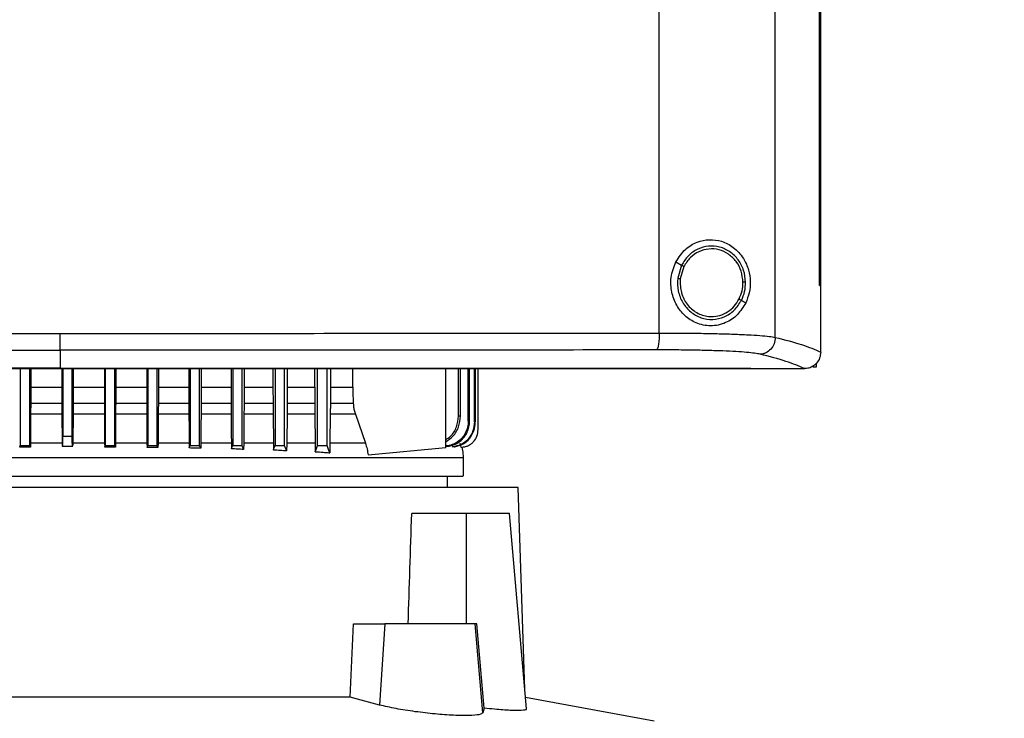
# Model space of a CAD drawing. Extents: x 0.4 to 10.6, y 0.4 to 8.1.
# Drawn here: x 8.2 to 8.6, y 3.6 to 3.9 of the extents above; entities that cross this region are included whole.
import ezdxf

# ---------------------------------------------------------------- set-up
doc = ezdxf.new("R2010")
doc.units = 0
doc.linetypes.add('SLD-SOLID', pattern=[0])
doc.layers.get('0').update_dxf_attribs({"linetype": 'CONTINUOUS'})
doc.styles.add('SLDTEXTSTYLE0', font='TXT', dxfattribs={"width": 0.75})
doc.dimstyles.new('SLDDIMSTYLE2', dxfattribs={"dimtxt": 0.125, "dimasz": 0.13, "dimexe": 0, "dimexo": 0.0625, "dimgap": 0.03125, "dimtad": 0, "dimtih": 1, "dimtoh": 1, "dimdec": 1, "dimlfac": 20, "dimrnd": 1e-09, "dimzin": 12, "dimtxsty": 'SLDTEXTSTYLE0', "dimsah": 1, "dimcen": 0.09, "dimazin": 3, "dimtfac": 1, "dimtdec": 1, "dimtofl": 0, "dimtmove": 0, "dimatfit": 3, "dimtolj": 1, "dimtzin": 12})

# ---------------------------------------------------------------- blocks, each defined once
blk = doc.blocks.new('_D_4')
at = {"color": 7, "linetype": 'SLD-SOLID'}
for p, q in [((9.0038, 4.02701), (9.39524, 4.02701)), ((9.27024, 4.02701), (9.27024, 3.35872)), ((9.27024, 2.49198), (9.27024, 3.16028)), ((8.57731, 2.49198), (9.39524, 2.49198))]:
    blk.add_line(p, q, dxfattribs=at)
for points in [[(9.27024, 4.02701), (9.25024, 3.89701), (9.29024, 3.89701)], [(9.27024, 2.49198), (9.29024, 2.62198), (9.25024, 2.62198)]]:
    blk.add_solid(points, dxfattribs=at)
at = {"color": 7, "linetype": 'SLD-SOLID', "insert": (9.10861, 3.32141), "char_height": 0.125, "attachment_point": 1, "style": 'SLDTEXTSTYLE0'}
blk.add_mtext('30.7', dxfattribs=at)

msp = doc.modelspace()

# ---------------------------------------------------------------- linework, layer by layer
at = {"color": 7, "linetype": 'SLD-SOLID'}
for p, q in [((8.46889, 3.77384), (8.46889, 4.33752)), ((8.51243, 3.77222), (8.51243, 4.33914)), ((8.52902, 3.79166), (8.52902, 4.31971)), ((8.52904, 3.79166), (8.52904, 4.31971)), ((8.52952, 3.79166), (8.52952, 4.31971)), ((8.47514, 3.80057), (8.47728, 3.79931)), ((8.47728, 3.79931), (8.47581, 3.79437)), ((8.47814, 3.7988), (8.47678, 3.79424)), ((8.47678, 3.79424), (8.4767, 3.79271)), ((8.52902, 3.79166), (8.52904, 3.79166)), ((8.52904, 3.79166), (8.52952, 3.79166)), ((8.5295, 3.76689), (8.5295, 3.79166)), ((8.49974, 3.78611), (8.50134, 3.78517)), ((8.24405, 3.76738), (8.24405, 3.76061)), ((8.5295, 3.76672), (8.5295, 3.76689)), ((8.22905, 3.76048), (8.22905, 3.73167)), ((8.23259, 3.73167), (8.23259, 3.76048)), ((8.23294, 3.76048), (8.23294, 3.75357)), ((8.24405, 3.76061), (8.24405, 3.76055)), ((8.24465, 3.76048), (8.24465, 3.75357)), ((8.24499, 3.76048), (8.24499, 3.73514)), ((8.24854, 3.73514), (8.24854, 3.76048)), ((8.24888, 3.76048), (8.24888, 3.75357)), ((8.26059, 3.76048), (8.26059, 3.75357)), ((8.26094, 3.76048), (8.26094, 3.73167)), ((8.26448, 3.73167), (8.26448, 3.76048)), ((8.26485, 3.76048), (8.26485, 3.75357)), ((8.27648, 3.76048), (8.27648, 3.75357)), ((8.27688, 3.76048), (8.27688, 3.73167)), ((8.28043, 3.73167), (8.28043, 3.76048)), ((8.28086, 3.76048), (8.28086, 3.75357)), ((8.29233, 3.76048), (8.29233, 3.75357)), ((8.29283, 3.76048), (8.29283, 3.73167)), ((8.29637, 3.73167), (8.29637, 3.76048)), ((8.29692, 3.76048), (8.29692, 3.75357)), ((8.30814, 3.76048), (8.30814, 3.75357)), ((8.30877, 3.76048), (8.30877, 3.73167)), ((8.31232, 3.73167), (8.31232, 3.76048)), ((8.31303, 3.76048), (8.31303, 3.75357)), ((8.3239, 3.76048), (8.3239, 3.75357)), ((8.32472, 3.76048), (8.32472, 3.73167)), ((8.32826, 3.73167), (8.32826, 3.76048)), ((8.3292, 3.76048), (8.3292, 3.75357)), ((8.33961, 3.75357), (8.33961, 3.76048)), ((8.34066, 3.73167), (8.34066, 3.76048)), ((8.34421, 3.73167), (8.34421, 3.76048)), ((8.34544, 3.76048), (8.34544, 3.75357)), ((8.35383, 3.75357), (8.35383, 3.76048)), ((8.38873, 3.73085), (8.38873, 3.76048)), ((8.39349, 3.74269), (8.39349, 3.76048)), ((8.39425, 3.74261), (8.39425, 3.76048)), ((8.39721, 3.74086), (8.39721, 3.76048)), ((8.3977, 3.74079), (8.3977, 3.76048)), ((8.39954, 3.74053), (8.39954, 3.76048)), ((8.39983, 3.76048), (8.39983, 3.74049)), ((8.4009, 3.73768), (8.4009, 3.76048)), ((8.50324, 3.76056), (8.50324, 3.76061)), ((8.50324, 3.76056), (8.50324, 3.76048)), ((8.52361, 3.7605), (8.52351, 3.7605)), ((8.52779, 3.76103), (8.52656, 3.76103)), ((8.52779, 3.76242), (8.52779, 3.76103)), ((8.23294, 3.75357), (8.23294, 3.74754)), ((8.23294, 3.75357), (8.24465, 3.75357)), ((8.24465, 3.75357), (8.24466, 3.74754)), ((8.24888, 3.75357), (8.24887, 3.74754)), ((8.24888, 3.75357), (8.26059, 3.75357)), ((8.26059, 3.75357), (8.26059, 3.74754)), ((8.26485, 3.75357), (8.26485, 3.74754)), ((8.26485, 3.75357), (8.27648, 3.75357)), ((8.27648, 3.75357), (8.27649, 3.74754)), ((8.28086, 3.75357), (8.28086, 3.74754)), ((8.28086, 3.75357), (8.29233, 3.75357)), ((8.29233, 3.75357), (8.29234, 3.74754)), ((8.29692, 3.75357), (8.29692, 3.74754)), ((8.29692, 3.75357), (8.30814, 3.75357)), ((8.30814, 3.75357), (8.30815, 3.74754)), ((8.31303, 3.75357), (8.31302, 3.74754)), ((8.31303, 3.75357), (8.3239, 3.75357)), ((8.3239, 3.75357), (8.32391, 3.74754)), ((8.3292, 3.75357), (8.32919, 3.74754)), ((8.3292, 3.75357), (8.33961, 3.75357)), ((8.33961, 3.75357), (8.33961, 3.74754)), ((8.34544, 3.75357), (8.34543, 3.74754)), ((8.34544, 3.75357), (8.35383, 3.75357)), ((8.23294, 3.74754), (8.24466, 3.74754)), ((8.24887, 3.74754), (8.26059, 3.74754)), ((8.26485, 3.74754), (8.27649, 3.74754)), ((8.28086, 3.74754), (8.29234, 3.74754)), ((8.29692, 3.74754), (8.30815, 3.74754)), ((8.31302, 3.74754), (8.32391, 3.74754)), ((8.32919, 3.74754), (8.33961, 3.74754)), ((8.34543, 3.74754), (8.35404, 3.74754)), ((8.23292, 3.74336), (8.23282, 3.73247)), ((8.24468, 3.74336), (8.23292, 3.74336)), ((8.24468, 3.74336), (8.24477, 3.73292)), ((8.24885, 3.74336), (8.24876, 3.73292)), ((8.26061, 3.74336), (8.24885, 3.74336)), ((8.26061, 3.74336), (8.26071, 3.73247)), ((8.26483, 3.74336), (8.26473, 3.73247)), ((8.27651, 3.74336), (8.26483, 3.74336)), ((8.27651, 3.74336), (8.2766, 3.73247)), ((8.29236, 3.74336), (8.28084, 3.74336)), ((8.30817, 3.74336), (8.2969, 3.74336)), ((8.313, 3.74336), (8.31289, 3.73247)), ((8.32393, 3.74336), (8.313, 3.74336)), ((8.32393, 3.74336), (8.32404, 3.73247)), ((8.32917, 3.74336), (8.32905, 3.73247)), ((8.33964, 3.74336), (8.32917, 3.74336)), ((8.33964, 3.74336), (8.33976, 3.73247)), ((8.34541, 3.74336), (8.34527, 3.73247)), ((8.35483, 3.74336), (8.34541, 3.74336)), ((8.35483, 3.74336), (8.35859, 3.73247)), ((8.24499, 3.73514), (8.24854, 3.73514)), ((8.23282, 3.73247), (8.23281, 3.73108)), ((8.26071, 3.73247), (8.26072, 3.73108)), ((8.26473, 3.73247), (8.26472, 3.73104)), ((8.2766, 3.73247), (8.27661, 3.73095)), ((8.27661, 3.73095), (8.27688, 3.73167)), ((8.28074, 3.73247), (8.28073, 3.73087)), ((8.29246, 3.73247), (8.29247, 3.73072)), ((8.29247, 3.73072), (8.29283, 3.73167)), ((8.29679, 3.73247), (8.29678, 3.73059)), ((8.30827, 3.73247), (8.30829, 3.73038)), ((8.31289, 3.73247), (8.31287, 3.73018)), ((8.32404, 3.73247), (8.32406, 3.72993)), ((8.35959, 3.72812), (8.38873, 3.73085)), ((8.39124, 3.73112), (8.39121, 3.73112)), ((8.39209, 3.73112), (8.39212, 3.73112)), ((8.39408, 3.73247), (8.39441, 3.73106)), ((8.39441, 3.73106), (8.3947, 3.73106)), ((8.3947, 3.73106), (8.39472, 3.73106)), ((8.39541, 3.72012), (8.39541, 3.7271)), ((8.38938, 3.71592), (8.38938, 3.72012)), ((8.41589, 3.71592), (8.08755, 3.71592)), ((8.41844, 3.64012), (8.41589, 3.71592)), ((8.39641, 3.70608), (8.37598, 3.70608)), ((8.39641, 3.70608), (8.39641, 3.66474)), ((8.41267, 3.70608), (8.39641, 3.70608)), ((8.41908, 3.63284), (8.41267, 3.70608)), ((8.35286, 3.63718), (8.35412, 3.66474)), ((8.35412, 3.66474), (8.36583, 3.66474)), ((8.36583, 3.66474), (8.36394, 3.63427)), ((8.39975, 3.66474), (8.36583, 3.66474)), ((8.40267, 3.63134), (8.39975, 3.66474)), ((8.40042, 3.66474), (8.39975, 3.66474)), ((8.40311, 3.6331), (8.40042, 3.66474)), ((8.35286, 3.63718), (8.15058, 3.63718)), ((8.36394, 3.63427), (8.35286, 3.63718)), ((8.46701, 3.62827), (8.4187, 3.63715)), ((8.40311, 3.6331), (8.40267, 3.63134))]:
    msp.add_line(p, q, dxfattribs=at)
at = {"color": 8, "linetype": 'SLD-SOLID'}
for p, q in [((8.24478, 3.73247), (8.23282, 3.73247)), ((8.26071, 3.73247), (8.24875, 3.73247))]:
    msp.add_line(p, q, dxfattribs=at)
at = {"color": 7, "linetype": 'SLD-SOLID', "flags": 128}
for points in [[(8.35383, 3.75357), (8.35393, 3.75055), (8.35398, 3.74905), (8.35404, 3.74754)], [(8.28084, 3.74336), (8.28079, 3.73792), (8.28074, 3.73247)], [(8.29236, 3.74336), (8.29241, 3.73792), (8.29243, 3.7352), (8.29246, 3.73247)], [(8.22881, 3.73104), (8.22889, 3.73124), (8.22897, 3.73146), (8.22905, 3.73167)], [(8.23281, 3.73108), (8.23274, 3.73128), (8.23267, 3.73147), (8.23259, 3.73167)], [(8.26072, 3.73108), (8.26079, 3.73128), (8.26086, 3.73147), (8.26094, 3.73167)], [(8.26472, 3.73104), (8.26464, 3.73124), (8.26457, 3.73143), (8.26448, 3.73167)], [(8.28073, 3.73087), (8.28065, 3.73107), (8.28058, 3.73127), (8.28043, 3.73167)], [(8.29678, 3.73059), (8.29662, 3.73102), (8.29649, 3.73135), (8.29637, 3.73167)], [(8.30829, 3.73038), (8.30847, 3.73086), (8.30862, 3.73126), (8.30877, 3.73167)], [(8.31287, 3.73018), (8.3127, 3.73065), (8.31251, 3.73116), (8.31232, 3.73167)], [(8.32406, 3.72993), (8.32426, 3.73046), (8.32447, 3.731), (8.32472, 3.73167)], [(8.32902, 3.72964), (8.32883, 3.73017), (8.32863, 3.7307), (8.32826, 3.73167)], [(8.33979, 3.72933), (8.34025, 3.73058), (8.34066, 3.73167)], [(8.34524, 3.72891), (8.34478, 3.73014), (8.34449, 3.73091), (8.34421, 3.73167)]]:
    msp.add_lwpolyline(points, dxfattribs=at)
at = {"color": 7, "linetype": 'SLD-SOLID'}
msp.add_ellipse((8.25172, 4.30425), major_axis=(0, 1.65052), ratio=0.080777, start_param=4.314517, end_param=4.341535, dxfattribs=at)
for points, knots in [([(8.47514, 3.80057), (8.47626, 3.80227), (8.47834, 3.80543), (8.48302, 3.80816), (8.48776, 3.80913), (8.4925, 3.80846), (8.49699, 3.80613), (8.50046, 3.80235), (8.50252, 3.79779), (8.50321, 3.79325), (8.50285, 3.7889), (8.50184, 3.78641), (8.50134, 3.78517)], [0, 0, 0, 0, 0.117297, 0.219031, 0.31645, 0.417098, 0.52806, 0.65281, 0.752765, 0.8354, 0.918205, 1, 1, 1, 1]), ([(8.50131, 3.79294), (8.50115, 3.79444), (8.50084, 3.79742), (8.49871, 3.80141), (8.49558, 3.80449), (8.49165, 3.80631), (8.48737, 3.80668), (8.48324, 3.80551), (8.47961, 3.80302), (8.47806, 3.80056), (8.47728, 3.79931)], [0, 0, 0, 0, 0.130034, 0.258236, 0.383577, 0.50619, 0.627389, 0.749119, 0.873083, 1, 1, 1, 1]), ([(8.50033, 3.79293), (8.50018, 3.79431), (8.4999, 3.79706), (8.49793, 3.80074), (8.49504, 3.80358), (8.49141, 3.80527), (8.48746, 3.80561), (8.48364, 3.80453), (8.48029, 3.80223), (8.47886, 3.79996), (8.47814, 3.7988)], [0, 0, 0, 0, 0.130029, 0.25823, 0.383575, 0.506193, 0.627396, 0.74913, 0.873092, 1, 1, 1, 1]), ([(8.50134, 3.78517), (8.50038, 3.78361), (8.49845, 3.78045), (8.49464, 3.77793), (8.49109, 3.77676), (8.48736, 3.77636), (8.48286, 3.77725), (8.47839, 3.78014), (8.47518, 3.78422), (8.47334, 3.78922), (8.47299, 3.795), (8.4744, 3.79866), (8.47514, 3.80057)], [0, 0, 0, 0, 0.1161504, 0.2351097, 0.2992272, 0.3632863, 0.4778079, 0.5782134, 0.6751712, 0.7757882, 0.8826392, 1, 1, 1, 1]), ([(8.47728, 3.79931), (8.47729, 3.7993), (8.47731, 3.79929), (8.47743, 3.79922), (8.47761, 3.79912), (8.47786, 3.79897), (8.47805, 3.79886), (8.47814, 3.7988)], [0, 0, 0, 0, 0.161677, 0.332938, 0.518249, 0.753492, 1, 1, 1, 1]), ([(8.47581, 3.79437), (8.47578, 3.79278), (8.47572, 3.78962), (8.47751, 3.78518), (8.4805, 3.78162), (8.48449, 3.77935), (8.48897, 3.77867), (8.49338, 3.7797), (8.49727, 3.78222), (8.49891, 3.7848), (8.49974, 3.78611)], [0, 0, 0, 0, 0.130021, 0.258739, 0.38468, 0.507593, 0.628653, 0.749943, 0.873429, 1, 1, 1, 1]), ([(8.47581, 3.79437), (8.47581, 3.79437), (8.47583, 3.79437), (8.47589, 3.79436), (8.47598, 3.79435), (8.47615, 3.79433), (8.47642, 3.79429), (8.47666, 3.79426), (8.47678, 3.79424)], [0, 0, 0, 0, 0.1088785, 0.2208011, 0.3376457, 0.4604905, 0.722618, 1, 1, 1, 1]), ([(8.4767, 3.79271), (8.47687, 3.79105), (8.47721, 3.78777), (8.47949, 3.78422), (8.48189, 3.78208), (8.48395, 3.7809), (8.48619, 3.78014), (8.48774, 3.78005), (8.48852, 3.78)], [0, 0, 0, 0, 0.257703, 0.510582, 0.635006, 0.757759, 0.879227, 1, 1, 1, 1]), ([(8.49888, 3.78662), (8.49931, 3.78762), (8.50018, 3.78964), (8.50028, 3.79183), (8.50033, 3.79293)], [0, 0, 0, 0, 0.497968, 1, 1, 1, 1]), ([(8.49974, 3.78611), (8.50021, 3.7872), (8.50115, 3.78938), (8.50125, 3.79175), (8.50131, 3.79294)], [0, 0, 0, 0, 0.4979668, 1, 1, 1, 1]), ([(8.50131, 3.79294), (8.50129, 3.79294), (8.50127, 3.79294), (8.50113, 3.79294), (8.50093, 3.79294), (8.50065, 3.79293), (8.50043, 3.79293), (8.50033, 3.79293)], [0, 0, 0, 0, 0.1632798, 0.3354857, 0.5208393, 0.7551027, 1, 1, 1, 1]), ([(8.48852, 3.78), (8.48957, 3.78009), (8.4917, 3.78027), (8.49463, 3.78168), (8.49717, 3.78378), (8.49831, 3.78567), (8.49888, 3.78662)], [0, 0, 0, 0, 0.24476, 0.49191, 0.743427, 1, 1, 1, 1]), ([(8.49888, 3.78662), (8.49899, 3.78655), (8.4992, 3.78643), (8.49944, 3.78629), (8.49959, 3.7862), (8.49967, 3.78615), (8.49973, 3.78612), (8.49974, 3.78612), (8.49974, 3.78611)], [0, 0, 0, 0, 0.279085, 0.542028, 0.664748, 0.78111, 0.892171, 1, 1, 1, 1]), ([(8.0192, 3.77384), (8.03776, 3.77382), (8.07495, 3.77378), (8.1311, 3.77374), (8.1875, 3.77371), (8.22519, 3.77371), (8.24405, 3.77371)], [0, 0, 0, 0, 0.248998, 0.498854, 0.749283, 1, 1, 1, 1]), ([(8.24405, 3.77371), (8.2629, 3.77371), (8.30059, 3.77371), (8.357, 3.77374), (8.41315, 3.77378), (8.45033, 3.77382), (8.46889, 3.77384)], [0, 0, 0, 0, 0.250717, 0.501146, 0.751002, 1, 1, 1, 1]), ([(8.24405, 3.76738), (8.24405, 3.76742), (8.24405, 3.76751), (8.24405, 3.76794), (8.24405, 3.76855), (8.24405, 3.76964), (8.24405, 3.77138), (8.24405, 3.77292), (8.24405, 3.77371)], [0, 0, 0, 0, 0.104334, 0.212828, 0.327761, 0.450259, 0.715883, 1, 1, 1, 1]), ([(8.46889, 3.77384), (8.46888, 3.77305), (8.46885, 3.77152), (8.46866, 3.76978), (8.46845, 3.76869), (8.46827, 3.76807), (8.46808, 3.76765), (8.46794, 3.76756), (8.46787, 3.76752)], [0, 0, 0, 0, 0.282977, 0.548039, 0.67061, 0.78589, 0.894943, 1, 1, 1, 1]), ([(8.46889, 3.77384), (8.47143, 3.77384), (8.47648, 3.77384), (8.48376, 3.77376), (8.49061, 3.77363), (8.49685, 3.77344), (8.5023, 3.77321), (8.50679, 3.77292), (8.51032, 3.77259), (8.51173, 3.77235), (8.51243, 3.77222)], [0, 0, 0, 0, 0.134519, 0.268264, 0.400096, 0.528898, 0.653721, 0.773877, 0.889168, 1, 1, 1, 1]), ([(8.51243, 3.77222), (8.51233, 3.77141), (8.51216, 3.7698), (8.51087, 3.76772), (8.5093, 3.76652), (8.50787, 3.766), (8.50712, 3.76593), (8.50675, 3.7659)], [0, 0, 0, 0, 0.258743, 0.512507, 0.758613, 0.879781, 1, 1, 1, 1]), ([(8.51243, 3.77222), (8.51596, 3.77132), (8.52298, 3.76952), (8.52734, 3.76765), (8.5295, 3.76672)], [0, 0, 0, 0, 0.5027657, 1, 1, 1, 1]), ([(8.02022, 3.76752), (8.0387, 3.76749), (8.07572, 3.76745), (8.13161, 3.76741), (8.18776, 3.76739), (8.22528, 3.76738), (8.24405, 3.76738)], [0, 0, 0, 0, 0.2489993, 0.4988555, 0.7492841, 1, 1, 1, 1]), ([(8.46787, 3.76752), (8.44939, 3.76749), (8.41238, 3.76745), (8.35648, 3.76741), (8.30033, 3.76739), (8.26282, 3.76738), (8.24405, 3.76738)], [0, 0, 0, 0, 0.248999, 0.498855, 0.749284, 1, 1, 1, 1]), ([(8.50675, 3.7659), (8.50613, 3.76602), (8.50487, 3.76627), (8.50172, 3.76659), (8.49771, 3.76688), (8.49284, 3.76712), (8.48727, 3.7673), (8.48115, 3.76743), (8.47465, 3.76751), (8.47013, 3.76751), (8.46787, 3.76752)], [0, 0, 0, 0, 0.1108451, 0.2261428, 0.346301, 0.4711222, 0.5999198, 0.7317463, 0.8654861, 1, 1, 1, 1]), ([(8.5295, 3.76672), (8.52941, 3.76597), (8.52924, 3.76445), (8.52807, 3.76251), (8.52647, 3.76118), (8.52489, 3.76058), (8.52396, 3.76052), (8.52361, 3.7605)], [0, 0, 0, 0, 0.238786, 0.477901, 0.695785, 0.884786, 1, 1, 1, 1]), ([(8.52351, 3.7605), (8.52137, 3.76141), (8.51706, 3.76325), (8.5102, 3.76501), (8.50675, 3.7659)], [0, 0, 0, 0, 0.497281, 1, 1, 1, 1]), ([(8.24405, 3.76061), (8.24387, 3.76061), (8.24301, 3.76061), (8.24146, 3.76061), (8.2394, 3.76061), (8.23733, 3.76061), (8.23526, 3.76061), (8.2332, 3.76061), (8.23113, 3.76061), (8.22907, 3.76061), (8.227, 3.76061), (8.22493, 3.76061), (8.22287, 3.76061), (8.2208, 3.76061), (8.21874, 3.76061), (8.21667, 3.76061), (8.2146, 3.76061), (8.21254, 3.76061), (8.21047, 3.76061), (8.20841, 3.76061), (8.20634, 3.76061), (8.20428, 3.76061), (8.20221, 3.76061), (8.20015, 3.76061), (8.19808, 3.76061), (8.19601, 3.76061), (8.19395, 3.76061), (8.19189, 3.76061), (8.18982, 3.76061), (8.18776, 3.76061), (8.18569, 3.76061), (8.18363, 3.76061), (8.18156, 3.76061), (8.1795, 3.76061), (8.17743, 3.76061), (8.17537, 3.76061), (8.17331, 3.76061), (8.17124, 3.76061), (8.16918, 3.76061), (8.16712, 3.76061), (8.16505, 3.76061), (8.16299, 3.76061), (8.16093, 3.76061), (8.15887, 3.76061), (8.1568, 3.76061), (8.15474, 3.76061), (8.15268, 3.76061), (8.15062, 3.76061), (8.14855, 3.76061), (8.14649, 3.76061), (8.14443, 3.76061), (8.14237, 3.76061), (8.14031, 3.76061), (8.13825, 3.76061), (8.13619, 3.76061), (8.13413, 3.76061), (8.13207, 3.76061), (8.13001, 3.76061), (8.12795, 3.76061), (8.12589, 3.76061), (8.12383, 3.76061), (8.12177, 3.76061), (8.11972, 3.76061), (8.11766, 3.76061), (8.1156, 3.76061), (8.11354, 3.76061), (8.11183, 3.76061), (8.11011, 3.76061), (8.1084, 3.76061), (8.10634, 3.76061), (8.10429, 3.76061), (8.10223, 3.76061), (8.10018, 3.76061), (8.09812, 3.76061), (8.09607, 3.76061), (8.09401, 3.76061), (8.09196, 3.76061), (8.0899, 3.76061), (8.08785, 3.76061), (8.0858, 3.76061), (8.08374, 3.76061), (8.08169, 3.76061), (8.07964, 3.76061), (8.07759, 3.76061), (8.07553, 3.76061), (8.07348, 3.76061), (8.07143, 3.76061), (8.06938, 3.76061), (8.06733, 3.76061), (8.06528, 3.76061), (8.06323, 3.76061), (8.06118, 3.76061), (8.05913, 3.76061), (8.05709, 3.76061), (8.05504, 3.76061), (8.05299, 3.76061), (8.05094, 3.76061), (8.0489, 3.76061), (8.04719, 3.76061), (8.04549, 3.76061), (8.04378, 3.76061), (8.04174, 3.76061), (8.03969, 3.76061), (8.03765, 3.76061), (8.03561, 3.76061), (8.03356, 3.76061), (8.03152, 3.76061), (8.02948, 3.76061), (8.02744, 3.76061), (8.0254, 3.76061), (8.02336, 3.76061), (8.02131, 3.76061), (8.01927, 3.76061), (8.01724, 3.76061), (8.0152, 3.76061), (8.01316, 3.76061), (8.01112, 3.76061), (8.00908, 3.76061), (8.00705, 3.76061), (8.00501, 3.76061), (8.00297, 3.76061), (8.00094, 3.76061), (7.9989, 3.76061), (7.99687, 3.76061), (7.99484, 3.76061), (7.99314, 3.76061), (7.99145, 3.76061), (7.98976, 3.76061), (7.98744, 3.76061), (7.98581, 3.76061), (7.98485, 3.76061)], [0, 0, 0, 0, 0.001982, 0.009908, 0.017834, 0.02576, 0.033686, 0.041613, 0.049539, 0.057465, 0.065391, 0.073317, 0.081243, 0.08917, 0.097096, 0.105022, 0.112948, 0.120874, 0.128801, 0.136727, 0.144653, 0.152579, 0.160505, 0.168432, 0.176358, 0.184284, 0.19221, 0.200136, 0.208063, 0.215989, 0.223915, 0.231841, 0.239767, 0.247694, 0.25562, 0.263546, 0.271472, 0.279398, 0.287325, 0.295251, 0.303177, 0.311103, 0.319029, 0.326956, 0.334882, 0.342808, 0.350734, 0.35866, 0.366587, 0.374513, 0.382439, 0.390365, 0.398291, 0.406218, 0.414144, 0.42207, 0.429996, 0.437922, 0.445848, 0.453775, 0.461701, 0.469627, 0.477553, 0.485479, 0.493406, 0.501332, 0.509258, 0.513221, 0.521147, 0.529074, 0.537, 0.544926, 0.552852, 0.560778, 0.568704, 0.576631, 0.584557, 0.592483, 0.600409, 0.608335, 0.616262, 0.624188, 0.632114, 0.64004, 0.647966, 0.655893, 0.663819, 0.671745, 0.679671, 0.687597, 0.695524, 0.70345, 0.711376, 0.719302, 0.727228, 0.735155, 0.743081, 0.751007, 0.758933, 0.762896, 0.770822, 0.778749, 0.786675, 0.794601, 0.802527, 0.810453, 0.81838, 0.826306, 0.834232, 0.842158, 0.850084, 0.858011, 0.865937, 0.873863, 0.881789, 0.889715, 0.897642, 0.905568, 0.913494, 0.92142, 0.929346, 0.937273, 0.945199, 0.953125, 0.961051, 0.968977, 0.97294, 0.980867, 0.988793, 1, 1, 1, 1]), ([(7.98485, 3.76056), (7.98502, 3.76056), (7.98587, 3.76056), (7.98739, 3.76056), (7.98942, 3.76056), (7.99145, 3.76055), (7.99349, 3.76056), (7.99552, 3.76056), (7.99755, 3.76055), (7.99959, 3.76055), (8.00162, 3.76055), (8.00366, 3.76055), (8.00569, 3.76055), (8.00773, 3.76055), (8.00977, 3.76055), (8.01181, 3.76055), (8.01384, 3.76055), (8.01588, 3.76055), (8.01792, 3.76055), (8.01996, 3.76055), (8.022, 3.76055), (8.02404, 3.76055), (8.02608, 3.76055), (8.02812, 3.76055), (8.03017, 3.76055), (8.03221, 3.76055), (8.03425, 3.76055), (8.03629, 3.76055), (8.03834, 3.76055), (8.04038, 3.76055), (8.04243, 3.76055), (8.04447, 3.76055), (8.04652, 3.76055), (8.04856, 3.76055), (8.05061, 3.76055), (8.05266, 3.76055), (8.0547, 3.76055), (8.05675, 3.76055), (8.0588, 3.76055), (8.06085, 3.76055), (8.0629, 3.76055), (8.0646, 3.76055), (8.06631, 3.76055), (8.06802, 3.76055), (8.07007, 3.76055), (8.07212, 3.76055), (8.07417, 3.76055), (8.07622, 3.76055), (8.07827, 3.76055), (8.08033, 3.76055), (8.08238, 3.76055), (8.08443, 3.76055), (8.08649, 3.76055), (8.08854, 3.76055), (8.09059, 3.76055), (8.09265, 3.76055), (8.0947, 3.76055), (8.09676, 3.76055), (8.09881, 3.76055), (8.10087, 3.76055), (8.10292, 3.76055), (8.10498, 3.76055), (8.10703, 3.76055), (8.10909, 3.76055), (8.11115, 3.76055), (8.11321, 3.76055), (8.11526, 3.76055), (8.11732, 3.76055), (8.11938, 3.76055), (8.12144, 3.76055), (8.1235, 3.76055), (8.12555, 3.76055), (8.12761, 3.76055), (8.12967, 3.76055), (8.13173, 3.76055), (8.13379, 3.76055), (8.13551, 3.76055), (8.13723, 3.76055), (8.13894, 3.76055), (8.141, 3.76055), (8.14306, 3.76055), (8.14513, 3.76055), (8.14719, 3.76055), (8.14925, 3.76055), (8.15131, 3.76055), (8.15337, 3.76055), (8.15543, 3.76055), (8.1575, 3.76055), (8.15956, 3.76055), (8.16162, 3.76055), (8.16368, 3.76055), (8.16575, 3.76055), (8.16781, 3.76055), (8.16987, 3.76055), (8.17194, 3.76055), (8.174, 3.76055), (8.17606, 3.76055), (8.17813, 3.76055), (8.18019, 3.76055), (8.18226, 3.76055), (8.18432, 3.76055), (8.18638, 3.76055), (8.18845, 3.76055), (8.19051, 3.76055), (8.19258, 3.76055), (8.19464, 3.76055), (8.19671, 3.76055), (8.19877, 3.76055), (8.20084, 3.76055), (8.2029, 3.76055), (8.20497, 3.76055), (8.20704, 3.76055), (8.2091, 3.76055), (8.21117, 3.76055), (8.21323, 3.76055), (8.2153, 3.76055), (8.21736, 3.76055), (8.21943, 3.76055), (8.2215, 3.76055), (8.22356, 3.76055), (8.22528, 3.76055), (8.22701, 3.76055), (8.22873, 3.76055), (8.23079, 3.76055), (8.23286, 3.76055), (8.23493, 3.76055), (8.23699, 3.76055), (8.23906, 3.76055), (8.24141, 3.76055), (8.24307, 3.76055), (8.24405, 3.76055)], [0, 0, 0, 0, 0.001982, 0.009908, 0.017834, 0.02576, 0.033686, 0.041613, 0.049539, 0.057465, 0.065391, 0.073317, 0.081244, 0.08917, 0.097096, 0.105022, 0.112948, 0.120875, 0.128801, 0.136727, 0.144653, 0.152579, 0.160506, 0.168432, 0.176358, 0.184284, 0.19221, 0.200136, 0.208063, 0.215989, 0.223915, 0.231841, 0.239767, 0.247694, 0.25562, 0.263546, 0.271472, 0.279398, 0.287325, 0.295251, 0.303177, 0.311103, 0.315066, 0.322992, 0.330919, 0.338845, 0.346771, 0.354697, 0.362623, 0.37055, 0.378476, 0.386402, 0.394328, 0.402254, 0.410181, 0.418107, 0.426033, 0.433959, 0.441885, 0.449812, 0.457738, 0.465664, 0.47359, 0.481516, 0.489443, 0.497369, 0.505295, 0.513221, 0.521147, 0.529074, 0.537, 0.544926, 0.552852, 0.560778, 0.568705, 0.576631, 0.584557, 0.58852, 0.596446, 0.604372, 0.612299, 0.620225, 0.628151, 0.636077, 0.644003, 0.65193, 0.659856, 0.667782, 0.675708, 0.683634, 0.691561, 0.699487, 0.707413, 0.715339, 0.723265, 0.731192, 0.739118, 0.747044, 0.75497, 0.762896, 0.770823, 0.778749, 0.786675, 0.794601, 0.802527, 0.810453, 0.81838, 0.826306, 0.834232, 0.842158, 0.850084, 0.858011, 0.865937, 0.873863, 0.881789, 0.889715, 0.897642, 0.905568, 0.913494, 0.92142, 0.929346, 0.93331, 0.941236, 0.949162, 0.957088, 0.965014, 0.97294, 0.980867, 0.988793, 1, 1, 1, 1]), ([(8.50324, 3.76048), (8.48417, 3.76048), (8.44595, 3.76048), (8.38806, 3.76048), (8.32979, 3.76048), (8.27126, 3.76048), (8.213, 3.76048), (8.15517, 3.76048), (8.09796, 3.76048), (8.04111, 3.76048), (8.00358, 3.76048), (7.98485, 3.76048)], [0, 0, 0, 0, 0.111407, 0.22326, 0.335435, 0.447801, 0.560228, 0.67058, 0.78074, 0.890587, 1, 1, 1, 1]), ([(8.24405, 3.76061), (8.24422, 3.76061), (8.24508, 3.76061), (8.24663, 3.76061), (8.2487, 3.76061), (8.25077, 3.76061), (8.25284, 3.76061), (8.25491, 3.76061), (8.25698, 3.76061), (8.25905, 3.76061), (8.26112, 3.76061), (8.26319, 3.76061), (8.26526, 3.76061), (8.26733, 3.76061), (8.2694, 3.76061), (8.27147, 3.76061), (8.27354, 3.76061), (8.27561, 3.76061), (8.27768, 3.76061), (8.27975, 3.76061), (8.28182, 3.76061), (8.28388, 3.76061), (8.28595, 3.76061), (8.28802, 3.76061), (8.29009, 3.76061), (8.29216, 3.76061), (8.29423, 3.76061), (8.2963, 3.76061), (8.29837, 3.76061), (8.30043, 3.76061), (8.3025, 3.76061), (8.30457, 3.76061), (8.30664, 3.76061), (8.30871, 3.76061), (8.31077, 3.76061), (8.31284, 3.76061), (8.31491, 3.76061), (8.31697, 3.76061), (8.31904, 3.76061), (8.32111, 3.76061), (8.32318, 3.76061), (8.32524, 3.76061), (8.32731, 3.76061), (8.32937, 3.76061), (8.33144, 3.76061), (8.33351, 3.76061), (8.33557, 3.76061), (8.33764, 3.76061), (8.3397, 3.76061), (8.34177, 3.76061), (8.34383, 3.76061), (8.3459, 3.76061), (8.34796, 3.76061), (8.35002, 3.76061), (8.35209, 3.76061), (8.35415, 3.76061), (8.35622, 3.76061), (8.35828, 3.76061), (8.36, 3.76061), (8.36172, 3.76061), (8.36344, 3.76061), (8.3655, 3.76061), (8.36756, 3.76061), (8.36962, 3.76061), (8.37168, 3.76061), (8.37374, 3.76061), (8.37581, 3.76061), (8.37787, 3.76061), (8.37993, 3.76061), (8.38199, 3.76061), (8.38405, 3.76061), (8.38611, 3.76061), (8.38816, 3.76061), (8.39022, 3.76061), (8.39228, 3.76061), (8.39434, 3.76061), (8.3964, 3.76061), (8.39846, 3.76061), (8.40051, 3.76061), (8.40257, 3.76061), (8.40463, 3.76061), (8.40668, 3.76061), (8.40874, 3.76061), (8.41079, 3.76061), (8.41285, 3.76061), (8.4149, 3.76061), (8.41696, 3.76061), (8.41901, 3.76061), (8.42107, 3.76061), (8.42278, 3.76061), (8.42449, 3.76061), (8.4262, 3.76061), (8.42825, 3.76061), (8.4303, 3.76061), (8.43235, 3.76061), (8.4344, 3.76061), (8.43645, 3.76061), (8.4385, 3.76061), (8.44055, 3.76061), (8.4426, 3.76061), (8.44465, 3.76061), (8.4467, 3.76061), (8.44875, 3.76061), (8.4508, 3.76061), (8.45284, 3.76061), (8.45489, 3.76061), (8.45694, 3.76061), (8.45898, 3.76061), (8.46103, 3.76061), (8.46307, 3.76061), (8.46512, 3.76061), (8.46716, 3.76061), (8.4692, 3.76061), (8.47125, 3.76061), (8.47329, 3.76061), (8.47499, 3.76061), (8.47669, 3.76061), (8.47839, 3.76061), (8.48043, 3.76061), (8.48247, 3.76061), (8.48451, 3.76061), (8.48655, 3.76061), (8.48859, 3.76061), (8.49063, 3.76061), (8.49266, 3.76061), (8.4947, 3.76061), (8.49674, 3.76061), (8.49884, 3.76061), (8.50101, 3.76061), (8.50249, 3.76061), (8.50324, 3.76061)], [0, 0, 0, 0, 0.001985, 0.009925, 0.017865, 0.025805, 0.033745, 0.041685, 0.049625, 0.057565, 0.065505, 0.073445, 0.081385, 0.089325, 0.097265, 0.105205, 0.113144, 0.121084, 0.129024, 0.136964, 0.144904, 0.152844, 0.160784, 0.168724, 0.176664, 0.184604, 0.192544, 0.200484, 0.208424, 0.216364, 0.224304, 0.232244, 0.240184, 0.248124, 0.256064, 0.264004, 0.271944, 0.279884, 0.287824, 0.295764, 0.303704, 0.311644, 0.319583, 0.327523, 0.335463, 0.343403, 0.351343, 0.359283, 0.367223, 0.375163, 0.383103, 0.391043, 0.398983, 0.406923, 0.414863, 0.422803, 0.430743, 0.438683, 0.446623, 0.450593, 0.458533, 0.466473, 0.474413, 0.482353, 0.490293, 0.498233, 0.506173, 0.514113, 0.522053, 0.529992, 0.537932, 0.545872, 0.553812, 0.561752, 0.569692, 0.577632, 0.585572, 0.593512, 0.601452, 0.609392, 0.617332, 0.625272, 0.633212, 0.641152, 0.649092, 0.657032, 0.664972, 0.672912, 0.680852, 0.688792, 0.692762, 0.700702, 0.708642, 0.716582, 0.724522, 0.732462, 0.740402, 0.748341, 0.756281, 0.764221, 0.772161, 0.780101, 0.788041, 0.795981, 0.803921, 0.811861, 0.819801, 0.827741, 0.835681, 0.843621, 0.851561, 0.859501, 0.867441, 0.875381, 0.883321, 0.891261, 0.895231, 0.903171, 0.911111, 0.919051, 0.926991, 0.934931, 0.942871, 0.950811, 0.95875, 0.96669, 0.97463, 0.98257, 0.991285, 1, 1, 1, 1]), ([(8.24405, 3.76055), (8.24422, 3.76055), (8.24508, 3.76055), (8.24663, 3.76055), (8.2487, 3.76055), (8.25077, 3.76055), (8.25284, 3.76055), (8.25491, 3.76055), (8.25698, 3.76055), (8.25905, 3.76055), (8.26112, 3.76055), (8.26319, 3.76055), (8.26526, 3.76055), (8.26733, 3.76055), (8.2694, 3.76055), (8.27147, 3.76055), (8.27354, 3.76055), (8.27561, 3.76055), (8.27768, 3.76055), (8.27975, 3.76055), (8.28182, 3.76055), (8.28388, 3.76055), (8.28595, 3.76055), (8.28802, 3.76055), (8.29009, 3.76055), (8.29216, 3.76055), (8.29423, 3.76055), (8.2963, 3.76055), (8.29837, 3.76055), (8.30043, 3.76055), (8.3025, 3.76055), (8.30457, 3.76055), (8.30664, 3.76055), (8.30871, 3.76055), (8.31077, 3.76055), (8.31284, 3.76055), (8.31491, 3.76055), (8.31697, 3.76055), (8.31904, 3.76055), (8.32111, 3.76055), (8.32318, 3.76055), (8.32524, 3.76055), (8.32731, 3.76055), (8.32937, 3.76055), (8.33144, 3.76055), (8.33351, 3.76055), (8.33557, 3.76055), (8.33764, 3.76055), (8.3397, 3.76055), (8.34177, 3.76055), (8.34383, 3.76055), (8.3459, 3.76055), (8.34796, 3.76055), (8.35002, 3.76055), (8.35209, 3.76055), (8.35415, 3.76055), (8.35622, 3.76055), (8.35828, 3.76055), (8.36, 3.76055), (8.36172, 3.76055), (8.36344, 3.76055), (8.3655, 3.76055), (8.36756, 3.76055), (8.36962, 3.76055), (8.37168, 3.76055), (8.37374, 3.76055), (8.37581, 3.76055), (8.37787, 3.76055), (8.37993, 3.76055), (8.38199, 3.76055), (8.38405, 3.76055), (8.38611, 3.76055), (8.38816, 3.76055), (8.39022, 3.76055), (8.39228, 3.76055), (8.39434, 3.76055), (8.3964, 3.76055), (8.39846, 3.76055), (8.40051, 3.76055), (8.40257, 3.76055), (8.40463, 3.76055), (8.40668, 3.76055), (8.40874, 3.76055), (8.41079, 3.76055), (8.41285, 3.76055), (8.4149, 3.76055), (8.41696, 3.76055), (8.41901, 3.76055), (8.42107, 3.76055), (8.42278, 3.76055), (8.42449, 3.76055), (8.4262, 3.76055), (8.42825, 3.76055), (8.4303, 3.76055), (8.43235, 3.76055), (8.4344, 3.76055), (8.43645, 3.76055), (8.4385, 3.76055), (8.44055, 3.76055), (8.4426, 3.76055), (8.44465, 3.76055), (8.4467, 3.76055), (8.44875, 3.76055), (8.4508, 3.76055), (8.45284, 3.76055), (8.45489, 3.76055), (8.45694, 3.76055), (8.45898, 3.76055), (8.46103, 3.76055), (8.46307, 3.76055), (8.46512, 3.76055), (8.46716, 3.76055), (8.4692, 3.76055), (8.47125, 3.76055), (8.47329, 3.76055), (8.47499, 3.76055), (8.47669, 3.76055), (8.47839, 3.76055), (8.48043, 3.76055), (8.48247, 3.76055), (8.48451, 3.76055), (8.48655, 3.76055), (8.48859, 3.76055), (8.49063, 3.76055), (8.49266, 3.76056), (8.4947, 3.76056), (8.49674, 3.76055), (8.49958, 3.76056), (8.50175, 3.76056), (8.50324, 3.76056)], [0, 0, 0, 0, 0.001985, 0.009925, 0.017865, 0.025805, 0.033745, 0.041685, 0.049625, 0.057565, 0.065505, 0.073445, 0.081385, 0.089325, 0.097265, 0.105205, 0.113144, 0.121084, 0.129024, 0.136964, 0.144904, 0.152844, 0.160784, 0.168724, 0.176664, 0.184604, 0.192544, 0.200484, 0.208424, 0.216364, 0.224304, 0.232244, 0.240184, 0.248124, 0.256064, 0.264004, 0.271944, 0.279884, 0.287824, 0.295764, 0.303704, 0.311644, 0.319583, 0.327523, 0.335463, 0.343403, 0.351343, 0.359283, 0.367223, 0.375163, 0.383103, 0.391043, 0.398983, 0.406923, 0.414863, 0.422803, 0.430743, 0.438683, 0.446623, 0.450593, 0.458533, 0.466473, 0.474413, 0.482353, 0.490293, 0.498233, 0.506173, 0.514113, 0.522053, 0.529992, 0.537932, 0.545872, 0.553812, 0.561752, 0.569692, 0.577632, 0.585572, 0.593512, 0.601452, 0.609392, 0.617332, 0.625272, 0.633212, 0.641152, 0.649092, 0.657032, 0.664972, 0.672912, 0.680852, 0.688792, 0.692762, 0.700702, 0.708642, 0.716582, 0.724522, 0.732462, 0.740402, 0.748341, 0.756281, 0.764221, 0.772161, 0.780101, 0.788041, 0.795981, 0.803921, 0.811861, 0.819801, 0.827741, 0.835681, 0.843621, 0.851561, 0.859501, 0.867441, 0.875381, 0.883321, 0.891261, 0.895231, 0.903171, 0.911111, 0.919051, 0.926991, 0.934931, 0.942871, 0.950811, 0.95875, 0.96669, 0.97463, 0.98257, 1, 1, 1, 1]), ([(8.50324, 3.7605), (8.50703, 3.7605), (8.51379, 3.7605), (8.52054, 3.7605), (8.52351, 3.7605)], [0, 0, 0, 0, 0.560234, 1, 1, 1, 1]), ([(8.23294, 3.74754), (8.23294, 3.74719), (8.23294, 3.74648), (8.23293, 3.74508), (8.23292, 3.74405), (8.23292, 3.74336)], [0, 0, 0, 0, 0.250862, 0.501759, 1, 1, 1, 1]), ([(8.24466, 3.74754), (8.24466, 3.74719), (8.24466, 3.74648), (8.24466, 3.74508), (8.24467, 3.74405), (8.24468, 3.74336)], [0, 0, 0, 0, 0.250865, 0.501763, 1, 1, 1, 1]), ([(8.24887, 3.74754), (8.24887, 3.74719), (8.24887, 3.74648), (8.24887, 3.74508), (8.24886, 3.74405), (8.24885, 3.74336)], [0, 0, 0, 0, 0.250865, 0.501763, 1, 1, 1, 1]), ([(8.26059, 3.74754), (8.26059, 3.74719), (8.26059, 3.74648), (8.2606, 3.74508), (8.26061, 3.74405), (8.26061, 3.74336)], [0, 0, 0, 0, 0.250862, 0.501759, 1, 1, 1, 1]), ([(8.26485, 3.74754), (8.26484, 3.74719), (8.26484, 3.74648), (8.26484, 3.74508), (8.26483, 3.74405), (8.26483, 3.74336)], [0, 0, 0, 0, 0.25081, 0.501623, 1, 1, 1, 1]), ([(8.27649, 3.74754), (8.27649, 3.74719), (8.27649, 3.74648), (8.27649, 3.74508), (8.2765, 3.74405), (8.27651, 3.74336)], [0, 0, 0, 0, 0.2508, 0.501608, 1, 1, 1, 1]), ([(8.28086, 3.74754), (8.28086, 3.74719), (8.28086, 3.74648), (8.28085, 3.74508), (8.28084, 3.74405), (8.28084, 3.74336)], [0, 0, 0, 0, 0.250687, 0.501352, 1, 1, 1, 1]), ([(8.29234, 3.74754), (8.29234, 3.74719), (8.29234, 3.74648), (8.29235, 3.74508), (8.29235, 3.74405), (8.29236, 3.74336)], [0, 0, 0, 0, 0.250668, 0.501323, 1, 1, 1, 1]), ([(8.29692, 3.74754), (8.29692, 3.74719), (8.29692, 3.74648), (8.29691, 3.74508), (8.2969, 3.74405), (8.2969, 3.74336)], [0, 0, 0, 0, 0.25045, 0.500891, 1, 1, 1, 1]), ([(8.30815, 3.74754), (8.30815, 3.74719), (8.30815, 3.74648), (8.30816, 3.74508), (8.30816, 3.74405), (8.30817, 3.74336)], [0, 0, 0, 0, 0.250417, 0.500813, 1, 1, 1, 1]), ([(8.31302, 3.74754), (8.31302, 3.74719), (8.31302, 3.74648), (8.31302, 3.74508), (8.31301, 3.74405), (8.313, 3.74336)], [0, 0, 0, 0, 0.250083, 0.500149, 1, 1, 1, 1]), ([(8.32391, 3.74754), (8.32391, 3.74719), (8.32391, 3.74648), (8.32392, 3.74508), (8.32393, 3.74405), (8.32393, 3.74336)], [0, 0, 0, 0, 0.249995, 0.500003, 1, 1, 1, 1]), ([(8.32919, 3.74754), (8.32919, 3.74719), (8.32919, 3.74648), (8.32918, 3.74507), (8.32917, 3.74405), (8.32917, 3.74336)], [0, 0, 0, 0, 0.249439, 0.498903, 1, 1, 1, 1]), ([(8.33961, 3.74754), (8.33962, 3.74719), (8.33962, 3.74648), (8.33962, 3.74507), (8.33963, 3.74405), (8.33964, 3.74336)], [0, 0, 0, 0, 0.249324, 0.498644, 1, 1, 1, 1]), ([(8.34543, 3.74754), (8.34543, 3.74719), (8.34543, 3.7463), (8.34542, 3.7449), (8.34541, 3.74388), (8.34541, 3.74336)], [0, 0, 0, 0, 0.248291, 0.621661, 1, 1, 1, 1]), ([(8.35404, 3.74754), (8.35406, 3.74719), (8.35411, 3.7463), (8.35435, 3.7449), (8.35466, 3.74388), (8.35483, 3.74336)], [0, 0, 0, 0, 0.248466, 0.621831, 1, 1, 1, 1]), ([(8.2969, 3.74336), (8.29688, 3.74155), (8.29684, 3.73792), (8.29681, 3.73429), (8.29679, 3.73247)], [0, 0, 0, 0, 0.500004, 1, 1, 1, 1]), ([(8.30817, 3.74336), (8.30819, 3.74155), (8.30821, 3.73883), (8.30825, 3.7352), (8.30827, 3.73338), (8.30827, 3.73247)], [0, 0, 0, 0, 0.499996, 0.75, 1, 1, 1, 1]), ([(8.38873, 3.73378), (8.38938, 3.73421), (8.39116, 3.73539), (8.39303, 3.73858), (8.39334, 3.74131), (8.39349, 3.74269)], [0, 0, 0, 0, 0.220752, 0.606002, 1, 1, 1, 1]), ([(8.38873, 3.73304), (8.38969, 3.73368), (8.39179, 3.73508), (8.39382, 3.73856), (8.3941, 3.74126), (8.39425, 3.74261)], [0, 0, 0, 0, 0.298525, 0.650934, 1, 1, 1, 1]), ([(8.39721, 3.74086), (8.39715, 3.74007), (8.39704, 3.73849), (8.39618, 3.73629), (8.39487, 3.73436), (8.39318, 3.73287), (8.39115, 3.73188), (8.38963, 3.73141), (8.38878, 3.73147), (8.38873, 3.73147)], [0, 0, 0, 0, 0.169336, 0.339418, 0.500832, 0.668967, 0.817091, 0.988243, 1, 1, 1, 1]), ([(8.38873, 3.73137), (8.38875, 3.73136), (8.3893, 3.73128), (8.3906, 3.73152), (8.39243, 3.73207), (8.39423, 3.73321), (8.3957, 3.7347), (8.39683, 3.73654), (8.39756, 3.7386), (8.39765, 3.74006), (8.3977, 3.74079)], [0, 0, 0, 0, 0.00499, 0.11622, 0.265775, 0.402814, 0.552164, 0.697881, 0.848673, 1, 1, 1, 1]), ([(8.39954, 3.74053), (8.39943, 3.73937), (8.39919, 3.73701), (8.39731, 3.73398), (8.39457, 3.73175), (8.39235, 3.73133), (8.39124, 3.73112)], [0, 0, 0, 0, 0.253377, 0.51107, 0.758111, 1, 1, 1, 1]), ([(8.39212, 3.73112), (8.39322, 3.73141), (8.39533, 3.73197), (8.39781, 3.73422), (8.3995, 3.73711), (8.39972, 3.73936), (8.39983, 3.74049)], [0, 0, 0, 0, 0.256379, 0.490084, 0.744427, 1, 1, 1, 1]), ([(8.39425, 3.74261), (8.39412, 3.74262), (8.39388, 3.74265), (8.39362, 3.74268), (8.39349, 3.74269)], [0, 0, 0, 0, 0.5011, 1, 1, 1, 1]), ([(8.3977, 3.74079), (8.39762, 3.7408), (8.39746, 3.74082), (8.39729, 3.74084), (8.39721, 3.74086)], [0, 0, 0, 0, 0.500581, 1, 1, 1, 1]), ([(8.39983, 3.74049), (8.39978, 3.7405), (8.39969, 3.74051), (8.39959, 3.74052), (8.39954, 3.74053)], [0, 0, 0, 0, 0.500263, 1, 1, 1, 1]), ([(8.3947, 3.73106), (8.3951, 3.73109), (8.39592, 3.73114), (8.39709, 3.73153), (8.39817, 3.73214), (8.39943, 3.73325), (8.40063, 3.7351), (8.40081, 3.73681), (8.4009, 3.73768)], [0, 0, 0, 0, 0.121323, 0.243224, 0.366218, 0.490797, 0.743235, 1, 1, 1, 1]), ([(8.24477, 3.73292), (8.24478, 3.7326), (8.2448, 3.73197), (8.24484, 3.73143), (8.24488, 3.73129), (8.24492, 3.73156), (8.24495, 3.73218), (8.24498, 3.73312), (8.24499, 3.73415), (8.24499, 3.73485), (8.24499, 3.73514)], [0, 0, 0, 0, 0.133284, 0.26682, 0.394259, 0.517288, 0.641039, 0.769914, 0.906658, 1, 1, 1, 1]), ([(8.24866, 3.73139), (8.24866, 3.73138), (8.24864, 3.73132), (8.24861, 3.73159), (8.24858, 3.73218), (8.24855, 3.73312), (8.24854, 3.73415), (8.24854, 3.73485), (8.24854, 3.73514)], [0, 0, 0, 0, 0.036475, 0.232172, 0.429016, 0.634012, 0.851525, 1, 1, 1, 1]), ([(8.23281, 3.73108), (8.23246, 3.73108), (8.23175, 3.73107), (8.23042, 3.73106), (8.22944, 3.73105), (8.22881, 3.73104)], [0, 0, 0, 0, 0.264789, 0.529579, 1, 1, 1, 1]), ([(8.22905, 3.73167), (8.2294, 3.73167), (8.2301, 3.73167), (8.23128, 3.73167), (8.23211, 3.73167), (8.23259, 3.73167)], [0, 0, 0, 0, 0.2975368, 0.595073, 1, 1, 1, 1]), ([(8.24477, 3.73136), (8.24543, 3.73136), (8.24677, 3.73135), (8.2481, 3.73136), (8.24876, 3.73136)], [0, 0, 0, 0, 0.500001, 1, 1, 1, 1]), ([(8.24876, 3.73292), (8.24875, 3.7326), (8.24873, 3.73195), (8.24871, 3.73165), (8.24869, 3.73149)], [0, 0, 0, 0, 0.499529, 1, 1, 1, 1]), ([(8.26472, 3.73104), (8.26437, 3.73105), (8.26368, 3.73105), (8.26235, 3.73107), (8.26136, 3.73108), (8.26072, 3.73108)], [0, 0, 0, 0, 0.259571, 0.519143, 1, 1, 1, 1]), ([(8.26094, 3.73167), (8.26129, 3.73167), (8.26198, 3.73167), (8.26316, 3.73167), (8.264, 3.73167), (8.26448, 3.73167)], [0, 0, 0, 0, 0.294591, 0.589181, 1, 1, 1, 1]), ([(8.2766, 3.73247), (8.27463, 3.73247), (8.2707, 3.73247), (8.26672, 3.73247), (8.26473, 3.73247)], [0, 0, 0, 0, 0.5, 1, 1, 1, 1]), ([(8.28073, 3.73087), (8.28037, 3.73088), (8.27967, 3.73089), (8.2783, 3.73092), (8.27728, 3.73094), (8.27661, 3.73095)], [0, 0, 0, 0, 0.257913, 0.515829, 1, 1, 1, 1]), ([(8.27688, 3.73167), (8.27725, 3.73167), (8.27797, 3.73167), (8.27915, 3.73167), (8.27997, 3.73167), (8.28043, 3.73167)], [0, 0, 0, 0, 0.3062577, 0.6125154, 1, 1, 1, 1]), ([(8.29246, 3.73247), (8.29052, 3.73247), (8.28665, 3.73247), (8.28271, 3.73247), (8.28074, 3.73247)], [0, 0, 0, 0, 0.5, 1, 1, 1, 1]), ([(8.29678, 3.73059), (8.29641, 3.7306), (8.29568, 3.73062), (8.29425, 3.73067), (8.29318, 3.7307), (8.29247, 3.73072)], [0, 0, 0, 0, 0.254969, 0.5099397, 1, 1, 1, 1]), ([(8.29283, 3.73167), (8.29321, 3.73167), (8.294, 3.73167), (8.29518, 3.73167), (8.29597, 3.73167), (8.29637, 3.73167)], [0, 0, 0, 0, 0.326754, 0.663378, 1, 1, 1, 1]), ([(8.30827, 3.73247), (8.30639, 3.73247), (8.30261, 3.73247), (8.29873, 3.73247), (8.29679, 3.73247)], [0, 0, 0, 0, 0.5, 1, 1, 1, 1]), ([(8.31287, 3.73018), (8.31249, 3.7302), (8.31173, 3.73023), (8.31021, 3.7303), (8.30906, 3.73035), (8.30829, 3.73038)], [0, 0, 0, 0, 0.250407, 0.500818, 1, 1, 1, 1]), ([(8.30877, 3.73167), (8.3092, 3.73167), (8.31038, 3.73167), (8.31156, 3.73167), (8.31232, 3.73167)], [0, 0, 0, 0, 0.3579345, 1, 1, 1, 1]), ([(8.32404, 3.73247), (8.32222, 3.73247), (8.31857, 3.73247), (8.31478, 3.73247), (8.31289, 3.73247)], [0, 0, 0, 0, 0.5, 1, 1, 1, 1]), ([(8.32902, 3.72964), (8.32821, 3.72968), (8.32657, 3.72978), (8.3249, 3.72988), (8.32406, 3.72993)], [0, 0, 0, 0, 0.499899, 1, 1, 1, 1]), ([(8.32472, 3.73167), (8.3252, 3.73167), (8.32638, 3.73167), (8.32756, 3.73167), (8.32826, 3.73167)], [0, 0, 0, 0, 0.407129, 1, 1, 1, 1]), ([(8.32905, 3.73247), (8.32904, 3.73201), (8.32903, 3.73107), (8.32903, 3.73012), (8.32902, 3.72964)], [0, 0, 0, 0, 0.4987993, 1, 1, 1, 1]), ([(8.33976, 3.73247), (8.33802, 3.73247), (8.33454, 3.73247), (8.33088, 3.73247), (8.32905, 3.73247)], [0, 0, 0, 0, 0.5, 1, 1, 1, 1]), ([(8.33976, 3.73247), (8.33977, 3.73196), (8.33978, 3.73093), (8.33978, 3.72986), (8.33979, 3.72933)], [0, 0, 0, 0, 0.498446, 1, 1, 1, 1]), ([(8.34066, 3.73167), (8.34125, 3.73167), (8.34243, 3.73167), (8.34362, 3.73167), (8.34421, 3.73167)], [0, 0, 0, 0, 0.499998, 1, 1, 1, 1]), ([(8.34527, 3.73247), (8.34527, 3.73189), (8.34525, 3.73073), (8.34524, 3.72952), (8.34524, 3.72891)], [0, 0, 0, 0, 0.497655, 1, 1, 1, 1]), ([(8.35859, 3.73247), (8.35648, 3.73247), (8.35226, 3.73247), (8.3476, 3.73247), (8.34527, 3.73247)], [0, 0, 0, 0, 0.5, 1, 1, 1, 1]), ([(8.35859, 3.73247), (8.35882, 3.73177), (8.35928, 3.73035), (8.35949, 3.72887), (8.35959, 3.72812)], [0, 0, 0, 0, 0.496599, 1, 1, 1, 1]), ([(8.39209, 3.73112), (8.39201, 3.73112), (8.39186, 3.73112), (8.39157, 3.73111), (8.39135, 3.73111), (8.39121, 3.73112)], [0, 0, 0, 0, 0.275012, 0.550025, 1, 1, 1, 1]), ([(8.39541, 3.7271), (8.39536, 3.72802), (8.39528, 3.72936), (8.39499, 3.73067), (8.39489, 3.73108)], [0, 0, 0, 0, 0.681126, 1, 1, 1, 1]), ([(8.1755, 3.7271), (8.18131, 3.7271), (8.19293, 3.7271), (8.21161, 3.7271), (8.2308, 3.7271), (8.25028, 3.7271), (8.2697, 3.7271), (8.28873, 3.7271), (8.30704, 3.7271), (8.32432, 3.7271), (8.34028, 3.7271), (8.35463, 3.7271), (8.36714, 3.7271), (8.37758, 3.7271), (8.38581, 3.7271), (8.39158, 3.7271), (8.39493, 3.7271), (8.39513, 3.7271), (8.39522, 3.7271)], [0, 0, 0, 0, 0.063212, 0.126425, 0.189637, 0.25285, 0.316062, 0.379274, 0.442486, 0.505699, 0.568911, 0.632124, 0.695336, 0.758548, 0.821761, 0.884973, 0.948185, 1, 1, 1, 1]), ([(8.33979, 3.72933), (8.3405, 3.72928), (8.34178, 3.72918), (8.3436, 3.72904), (8.34469, 3.72895), (8.34524, 3.72891)], [0, 0, 0, 0, 0.387771, 0.693852, 1, 1, 1, 1]), ([(8.1755, 3.72012), (8.18131, 3.72012), (8.19293, 3.72012), (8.21161, 3.72012), (8.2308, 3.72012), (8.25028, 3.72012), (8.2697, 3.72012), (8.28873, 3.72012), (8.30704, 3.72012), (8.32432, 3.72012), (8.34028, 3.72012), (8.35463, 3.72012), (8.36714, 3.72012), (8.37758, 3.72012), (8.38581, 3.72012), (8.39158, 3.72012), (8.39493, 3.72012), (8.39513, 3.72012), (8.39522, 3.72012)], [0, 0, 0, 0, 0.063217, 0.126423, 0.189637, 0.252854, 0.316061, 0.379274, 0.442491, 0.505697, 0.568911, 0.632128, 0.695335, 0.758548, 0.821765, 0.884971, 0.948185, 1, 1, 1, 1]), ([(8.40267, 3.63134), (8.40236, 3.63109), (8.40173, 3.63057), (8.39771, 3.63027), (8.39193, 3.63036), (8.38481, 3.63087), (8.37722, 3.63173), (8.36977, 3.6329), (8.3659, 3.63381), (8.36394, 3.63427)], [0, 0, 0, 0, 0.142564, 0.2851689, 0.4268125, 0.5681467, 0.7102099, 0.8538209, 1, 1, 1, 1]), ([(8.41883, 3.63281), (8.41891, 3.63274), (8.41928, 3.63241), (8.4174, 3.63218), (8.41332, 3.63219), (8.40812, 3.63256), (8.40445, 3.63295), (8.40311, 3.6331)], [0, 0, 0, 0, 0.071701, 0.333289, 0.592336, 0.850517, 1, 1, 1, 1])]:
    msp.add_open_spline(points, degree=3, knots=knots, dxfattribs=at)

# ---------------------------------------------------------------- dimensions: what is measured, and where the dimension line sits
dim = msp.add_linear_dim(base=(9.27024, 4.02701), p1=(8.52731, 2.49198), p2=(8.9538, 4.02701), angle=90, dimstyle='SLDDIMSTYLE2', dxfattribs=at)
dim.commit()
dim.dimension.update_dxf_attribs({"geometry": '_D_4', "text_midpoint": (9.27024, 3.2595), "dimtype": 160})

doc.saveas('drawing.dxf')
